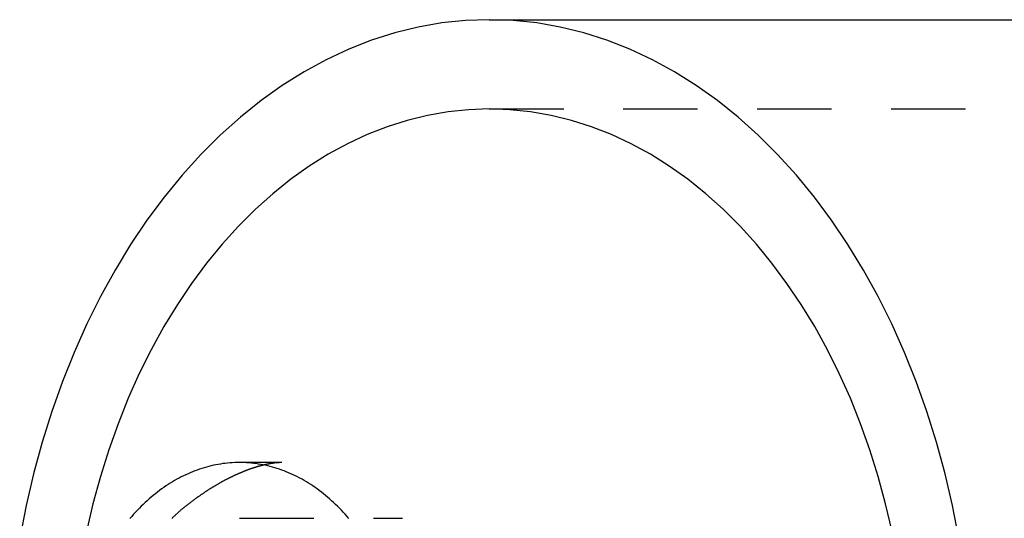
# Model space of a CAD drawing. Extents: x 0 to 17.7, y -0.8 to 7.1.
# Drawn here: x 6.1 to 7.8, y 6.3 to 7.1 of the extents above; entities that cross this region are included whole.
import ezdxf

# ---------------------------------------------------------------- set-up
doc = ezdxf.new("R2010")
doc.units = 0
doc.header["$LTSCALE"] = 0.5
doc.linetypes.add('HIDDEN', pattern=[0.375, 0.25, -0.125])
doc.layers.add('AM_HID', color=7, linetype='HIDDEN')
doc.layers.add('AM_VIS', color=7, linetype='CONTINUOUS')

msp = doc.modelspace()

# ---------------------------------------------------------------- linework, layer by layer
at = {"layer": 'AM_HID'}
for p, q in [((6.9378, 6.9527), (8.6631, 6.9527)), ((6.9378, 6.9527), (8.6631, 6.9527)), ((6.5894, 6.3589), (6.5181, 6.3589)), ((6.5181, 6.2652), (6.7921, 6.2652))]:
    msp.add_line(p, q, dxfattribs=at)
for points in [[(6.7019, 6.2649, 0), (6.6988, 6.2684, 0), (6.6957, 6.272, 0), (6.6925, 6.2754, 0), (6.6894, 6.2788, 0), (6.6861, 6.2821, 0), (6.6829, 6.2854, 0), (6.6796, 6.2886, 0), (6.6763, 6.2918, 0), (6.6729, 6.2948, 0), (6.6696, 6.2979, 0), (6.6662, 6.3008, 0), (6.6627, 6.3037, 0), (6.6593, 6.3065, 0), (6.6558, 6.3092, 0), (6.6523, 6.3119, 0), (6.6487, 6.3145, 0), (6.6452, 6.317, 0), (6.6416, 6.3195, 0), (6.638, 6.3219, 0), (6.6343, 6.3242, 0), (6.6307, 6.3264, 0), (6.627, 6.3286, 0), (6.6233, 6.3307, 0), (6.6196, 6.3327, 0), (6.6158, 6.3347, 0), (6.612, 6.3366, 0), (6.6083, 6.3384, 0), (6.6045, 6.3401, 0), (6.6007, 6.3418, 0), (6.5968, 6.3434, 0), (6.593, 6.3449, 0), (6.5891, 6.3463, 0), (6.5853, 6.3477, 0), (6.5814, 6.349, 0), (6.5775, 6.3502, 0), (6.5736, 6.3513, 0), (6.5697, 6.3523, 0), (6.5657, 6.3533, 0), (6.5618, 6.3542, 0), (6.5578, 6.355, 0), (6.5539, 6.3558, 0), (6.5499, 6.3564, 0), (6.546, 6.357, 0), (6.542, 6.3575, 0), (6.538, 6.358, 0), (6.534, 6.3583, 0), (6.53, 6.3586, 0), (6.526, 6.3588, 0), (6.5221, 6.3589, 0), (6.5181, 6.3589, 0), (6.5141, 6.3589, 0), (6.5101, 6.3588, 0), (6.5061, 6.3586, 0), (6.5021, 6.3583, 0), (6.4981, 6.358, 0), (6.4942, 6.3575, 0), (6.4902, 6.357, 0), (6.4862, 6.3564, 0), (6.4822, 6.3558, 0), (6.4783, 6.355, 0), (6.4744, 6.3542, 0), (6.4704, 6.3533, 0), (6.4665, 6.3523, 0), (6.4626, 6.3513, 0), (6.4586, 6.3502, 0), (6.4547, 6.349, 0), (6.4509, 6.3477, 0), (6.447, 6.3463, 0), (6.4431, 6.3449, 0), (6.4393, 6.3434, 0), (6.4355, 6.3418, 0), (6.4317, 6.3401, 0), (6.4279, 6.3384, 0), (6.4241, 6.3366, 0), (6.4203, 6.3347, 0), (6.4166, 6.3327, 0), (6.4128, 6.3307, 0), (6.4092, 6.3286, 0), (6.4055, 6.3264, 0), (6.4018, 6.3242, 0), (6.3982, 6.3219, 0), (6.3946, 6.3195, 0), (6.391, 6.317, 0), (6.3874, 6.3145, 0), (6.3839, 6.3119, 0), (6.3803, 6.3092, 0), (6.3769, 6.3065, 0), (6.3734, 6.3037, 0), (6.37, 6.3008, 0), (6.3666, 6.2979, 0), (6.3632, 6.2948, 0), (6.3598, 6.2918, 0), (6.3565, 6.2886, 0), (6.3532, 6.2854, 0), (6.35, 6.2821, 0), (6.3468, 6.2788, 0), (6.3436, 6.2754, 0), (6.3404, 6.272, 0), (6.3373, 6.2684, 0), (6.3342, 6.2649, 0)], [(6.5894, 6.3589, 0), (6.5891, 6.3589, 0), (6.5887, 6.3589, 0), (6.5884, 6.3589, 0), (6.5881, 6.3589, 0), (6.5878, 6.3589, 0), (6.5875, 6.3588, 0), (6.5871, 6.3588, 0), (6.5868, 6.3588, 0), (6.5865, 6.3588, 0), (6.5862, 6.3587, 0), (6.5859, 6.3587, 0), (6.5856, 6.3587, 0), (6.5852, 6.3587, 0), (6.5849, 6.3587, 0), (6.5846, 6.3587, 0), (6.5843, 6.3586, 0), (6.584, 6.3586, 0), (6.5836, 6.3586, 0), (6.5833, 6.3586, 0), (6.583, 6.3586, 0), (6.5827, 6.3585, 0), (6.5824, 6.3585, 0), (6.5821, 6.3585, 0), (6.5818, 6.3585, 0), (6.5814, 6.3585, 0), (6.5811, 6.3585, 0), (6.5808, 6.3584, 0), (6.5805, 6.3584, 0), (6.5802, 6.3584, 0), (6.5799, 6.3584, 0), (6.5795, 6.3584, 0), (6.5792, 6.3583, 0), (6.5789, 6.3583, 0), (6.5784, 6.3582, 0), (6.578, 6.3582, 0), (6.5776, 6.3581, 0), (6.5771, 6.358, 0), (6.5767, 6.358, 0), (6.5763, 6.3579, 0), (6.5758, 6.3578, 0), (6.5754, 6.3578, 0), (6.575, 6.3577, 0), (6.5746, 6.3576, 0), (6.5741, 6.3576, 0), (6.5737, 6.3575, 0), (6.5733, 6.3574, 0), (6.5728, 6.3574, 0), (6.5724, 6.3573, 0), (6.572, 6.3572, 0), (6.5716, 6.3572, 0), (6.5711, 6.3571, 0), (6.5707, 6.357, 0), (6.5703, 6.357, 0), (6.5698, 6.3569, 0), (6.5694, 6.3568, 0), (6.569, 6.3568, 0), (6.5686, 6.3567, 0), (6.5681, 6.3566, 0), (6.5677, 6.3566, 0), (6.5673, 6.3565, 0), (6.5668, 6.3564, 0), (6.5664, 6.3564, 0), (6.566, 6.3563, 0), (6.5655, 6.3562, 0), (6.5651, 6.3562, 0), (6.5646, 6.356, 0), (6.5641, 6.3559, 0), (6.5636, 6.3558, 0), (6.563, 6.3556, 0), (6.5625, 6.3555, 0), (6.562, 6.3554, 0), (6.5615, 6.3552, 0), (6.561, 6.3551, 0), (6.5604, 6.355, 0), (6.5599, 6.3549, 0), (6.5594, 6.3547, 0), (6.5588, 6.3546, 0), (6.5583, 6.3545, 0), (6.5578, 6.3543, 0), (6.5573, 6.3542, 0), (6.5567, 6.3541, 0), (6.5562, 6.3539, 0), (6.5557, 6.3538, 0), (6.5552, 6.3537, 0), (6.5546, 6.3535, 0), (6.5541, 6.3534, 0), (6.5536, 6.3533, 0), (6.5531, 6.3532, 0), (6.5525, 6.353, 0), (6.552, 6.3529, 0), (6.5515, 6.3528, 0), (6.551, 6.3526, 0), (6.5504, 6.3525, 0), (6.5499, 6.3524, 0), (6.5494, 6.3522, 0), (6.5488, 6.3521, 0), (6.5483, 6.352, 0), (6.5478, 6.3518, 0), (6.5472, 6.3516, 0), (6.5466, 6.3514, 0), (6.546, 6.3512, 0), (6.5454, 6.351, 0), (6.5448, 6.3508, 0), (6.5442, 6.3506, 0), (6.5436, 6.3504, 0), (6.543, 6.3502, 0), (6.5424, 6.35, 0), (6.5418, 6.3498, 0), (6.5412, 6.3496, 0), (6.5405, 6.3494, 0), (6.54, 6.3492, 0), (6.5393, 6.349, 0), (6.5387, 6.3488, 0), (6.5381, 6.3486, 0), (6.5375, 6.3483, 0), (6.5369, 6.3481, 0), (6.5363, 6.3479, 0), (6.5357, 6.3477, 0), (6.5351, 6.3475, 0), (6.5345, 6.3473, 0), (6.5339, 6.3471, 0), (6.5333, 6.3469, 0), (6.5327, 6.3467, 0), (6.5321, 6.3465, 0), (6.5315, 6.3463, 0), (6.5309, 6.3461, 0), (6.5303, 6.3459, 0), (6.5296, 6.3456, 0), (6.529, 6.3453, 0), (6.5283, 6.3451, 0), (6.5277, 6.3448, 0), (6.527, 6.3445, 0), (6.5263, 6.3442, 0), (6.5257, 6.344, 0), (6.525, 6.3437, 0), (6.5244, 6.3434, 0), (6.5237, 6.3431, 0), (6.523, 6.3429, 0), (6.5224, 6.3426, 0), (6.5217, 6.3423, 0), (6.5211, 6.342, 0), (6.5204, 6.3418, 0), (6.5198, 6.3415, 0), (6.5191, 6.3412, 0), (6.5184, 6.3409, 0), (6.5178, 6.3407, 0), (6.5171, 6.3404, 0), (6.5165, 6.3401, 0), (6.5158, 6.3398, 0), (6.5151, 6.3396, 0), (6.5145, 6.3393, 0), (6.5138, 6.339, 0), (6.5132, 6.3387, 0), (6.5125, 6.3384, 0), (6.5118, 6.3382, 0), (6.5112, 6.3379, 0), (6.5105, 6.3376, 0), (6.5098, 6.3372, 0), (6.5091, 6.3369, 0), (6.5084, 6.3365, 0), (6.5077, 6.3362, 0), (6.507, 6.3358, 0), (6.5063, 6.3355, 0), (6.5056, 6.3351, 0), (6.5049, 6.3348, 0), (6.5042, 6.3344, 0), (6.5035, 6.3341, 0), (6.5029, 6.3338, 0), (6.5022, 6.3334, 0), (6.5015, 6.3331, 0), (6.5008, 6.3327, 0), (6.5001, 6.3324, 0), (6.4994, 6.332, 0), (6.4987, 6.3317, 0), (6.498, 6.3313, 0), (6.4973, 6.331, 0), (6.4966, 6.3306, 0), (6.4959, 6.3303, 0), (6.4952, 6.3299, 0), (6.4945, 6.3296, 0), (6.4938, 6.3292, 0), (6.4931, 6.3289, 0), (6.4924, 6.3285, 0), (6.4917, 6.3282, 0), (6.491, 6.3278, 0), (6.4903, 6.3275, 0), (6.4896, 6.327, 0), (6.4889, 6.3266, 0), (6.4882, 6.3262, 0), (6.4874, 6.3258, 0), (6.4867, 6.3254, 0), (6.486, 6.3249, 0), (6.4853, 6.3245, 0), (6.4846, 6.3241, 0), (6.4839, 6.3237, 0), (6.4831, 6.3232, 0), (6.4824, 6.3228, 0), (6.4817, 6.3224, 0), (6.481, 6.322, 0), (6.4803, 6.3216, 0), (6.4795, 6.3211, 0), (6.4788, 6.3207, 0), (6.4781, 6.3203, 0), (6.4774, 6.3199, 0), (6.4767, 6.3194, 0), (6.476, 6.319, 0), (6.4752, 6.3186, 0), (6.4745, 6.3182, 0), (6.4738, 6.3177, 0), (6.4731, 6.3173, 0), (6.4724, 6.3169, 0), (6.4716, 6.3165, 0), (6.4709, 6.316, 0), (6.4702, 6.3156, 0), (6.4695, 6.3152, 0), (6.4688, 6.3148, 0), (6.468, 6.3144, 0), (6.4673, 6.3139, 0), (6.4666, 6.3135, 0), (6.4659, 6.313, 0), (6.4651, 6.3125, 0), (6.4644, 6.312, 0), (6.4637, 6.3115, 0), (6.463, 6.311, 0), (6.4622, 6.3105, 0), (6.4615, 6.31, 0), (6.4608, 6.3095, 0), (6.46, 6.309, 0), (6.4593, 6.3085, 0), (6.4586, 6.308, 0), (6.4578, 6.3075, 0), (6.4571, 6.307, 0), (6.4564, 6.3065, 0), (6.4557, 6.306, 0), (6.4549, 6.3055, 0), (6.4542, 6.305, 0), (6.4535, 6.3045, 0), (6.4527, 6.304, 0), (6.452, 6.3035, 0), (6.4513, 6.303, 0), (6.4505, 6.3025, 0), (6.4498, 6.302, 0), (6.4491, 6.3015, 0), (6.4483, 6.301, 0), (6.4476, 6.3005, 0), (6.4469, 6.3, 0), (6.4462, 6.2995, 0), (6.4454, 6.299, 0), (6.4447, 6.2985, 0), (6.444, 6.298, 0), (6.4432, 6.2975, 0), (6.4425, 6.2969, 0), (6.4418, 6.2964, 0), (6.441, 6.2958, 0), (6.4403, 6.2952, 0), (6.4396, 6.2946, 0), (6.4389, 6.2941, 0), (6.4381, 6.2935, 0), (6.4374, 6.2929, 0), (6.4367, 6.2924, 0), (6.436, 6.2918, 0), (6.4352, 6.2912, 0), (6.4345, 6.2906, 0), (6.4338, 6.2901, 0), (6.4331, 6.2895, 0), (6.4323, 6.2889, 0), (6.4316, 6.2883, 0), (6.4309, 6.2878, 0), (6.4302, 6.2872, 0), (6.4294, 6.2866, 0), (6.4287, 6.2861, 0), (6.428, 6.2855, 0), (6.4272, 6.2849, 0), (6.4265, 6.2843, 0), (6.4258, 6.2838, 0), (6.4251, 6.2832, 0), (6.4243, 6.2826, 0), (6.4236, 6.282, 0), (6.4229, 6.2815, 0), (6.4222, 6.2809, 0), (6.4214, 6.2803, 0), (6.4207, 6.2797, 0), (6.42, 6.2792, 0), (6.4193, 6.2786, 0), (6.4185, 6.278, 0), (6.4178, 6.2774, 0), (6.4171, 6.2767, 0), (6.4164, 6.276, 0), (6.4157, 6.2754, 0), (6.415, 6.2747, 0), (6.4143, 6.2741, 0), (6.4136, 6.2734, 0), (6.4129, 6.2728, 0), (6.4122, 6.2721, 0), (6.4115, 6.2715, 0), (6.4108, 6.2708, 0), (6.41, 6.2702, 0), (6.4093, 6.2695, 0), (6.4086, 6.2689, 0), (6.4079, 6.2682, 0), (6.4072, 6.2676, 0), (6.4065, 6.2669, 0), (6.4058, 6.2663, 0), (6.4051, 6.2656, 0), (6.4044, 6.265, 0)]]:
    msp.add_polyline3d(points, dxfattribs=at)
at = {"layer": 'AM_VIS'}
msp.add_line((6.9378, 7.1027), (8.6631, 7.1027), dxfattribs=at)
for points in [[(7.7266, 6.2321, 0), (7.7159, 6.2865, 0), (7.7034, 6.3401, 0), (7.689, 6.3928, 0), (7.6729, 6.4444, 0), (7.6549, 6.4948, 0), (7.6353, 6.5439, 0), (7.6139, 6.5916, 0), (7.5909, 6.6377, 0), (7.5664, 6.6822, 0), (7.5403, 6.725, 0), (7.5128, 6.7659, 0), (7.4839, 6.8048, 0), (7.4536, 6.8416, 0), (7.4222, 6.8764, 0), (7.3895, 6.9089, 0), (7.3558, 6.9391, 0), (7.3211, 6.9669, 0), (7.2854, 6.9923, 0), (7.2489, 7.0152, 0), (7.2117, 7.0355, 0), (7.1738, 7.0532, 0), (7.1353, 7.0682, 0), (7.0964, 7.0806, 0), (7.0571, 7.0902, 0), (7.0175, 7.0972, 0), (6.9777, 7.1013, 0), (6.9378, 7.1027, 0), (6.8979, 7.1013, 0), (6.8581, 7.0972, 0), (6.8185, 7.0902, 0), (6.7791, 7.0806, 0), (6.7402, 7.0682, 0), (6.7017, 7.0532, 0), (6.6638, 7.0355, 0), (6.6266, 7.0152, 0), (6.5901, 6.9923, 0), (6.5544, 6.9669, 0), (6.5197, 6.9391, 0), (6.486, 6.9089, 0), (6.4534, 6.8764, 0), (6.4219, 6.8416, 0), (6.3917, 6.8048, 0), (6.3628, 6.7659, 0), (6.3352, 6.725, 0), (6.3092, 6.6822, 0), (6.2846, 6.6377, 0), (6.2616, 6.5916, 0), (6.2403, 6.5439, 0), (6.2206, 6.4948, 0), (6.2027, 6.4444, 0), (6.1865, 6.3928, 0), (6.1721, 6.3401, 0), (6.1596, 6.2865, 0), (6.149, 6.2321, 0)], [(6.9378, 6.9527, 0), (6.9031, 6.9515, 0), (6.8685, 6.9479, 0), (6.834, 6.9419, 0), (6.7998, 6.9335, 0), (6.766, 6.9227, 0), (6.7325, 6.9096, 0), (6.6996, 6.8942, 0), (6.6672, 6.8766, 0), (6.6354, 6.8567, 0), (6.6044, 6.8346, 0), (6.5742, 6.8104, 0), (6.5449, 6.7842, 0), (6.5165, 6.7559, 0), (6.4892, 6.7257, 0), (6.4629, 6.6936, 0), (6.4378, 6.6598, 0), (6.4138, 6.6242, 0), (6.3912, 6.5871, 0), (6.3698, 6.5484, 0), (6.3498, 6.5083, 0), (6.3313, 6.4668, 0), (6.3141, 6.4241, 0), (6.2985, 6.3803, 0), (6.2845, 6.3354, 0), (6.272, 6.2896, 0), (6.2611, 6.243, 0)], [(6.9378, 6.9527, 0), (6.9031, 6.9515, 0), (6.8685, 6.9479, 0), (6.834, 6.9419, 0), (6.7998, 6.9335, 0), (6.766, 6.9227, 0), (6.7325, 6.9096, 0), (6.6996, 6.8942, 0), (6.6672, 6.8766, 0), (6.6354, 6.8567, 0), (6.6044, 6.8346, 0), (6.5742, 6.8104, 0), (6.5449, 6.7842, 0), (6.5165, 6.7559, 0), (6.4892, 6.7257, 0), (6.4629, 6.6936, 0), (6.4378, 6.6598, 0), (6.4138, 6.6242, 0), (6.3912, 6.5871, 0), (6.3698, 6.5484, 0), (6.3498, 6.5083, 0), (6.3313, 6.4668, 0), (6.3141, 6.4241, 0), (6.2985, 6.3803, 0), (6.2845, 6.3354, 0), (6.272, 6.2896, 0), (6.2611, 6.243, 0)], [(7.6144, 6.243, 0), (7.6035, 6.2896, 0), (7.5911, 6.3354, 0), (7.577, 6.3803, 0), (7.5614, 6.4241, 0), (7.5443, 6.4668, 0), (7.5257, 6.5083, 0), (7.5057, 6.5484, 0), (7.4844, 6.5871, 0), (7.4617, 6.6242, 0), (7.4378, 6.6598, 0), (7.4126, 6.6936, 0), (7.3864, 6.7257, 0), (7.359, 6.7559, 0), (7.3306, 6.7842, 0), (7.3013, 6.8104, 0), (7.2711, 6.8346, 0), (7.2401, 6.8567, 0), (7.2084, 6.8766, 0), (7.176, 6.8942, 0), (7.143, 6.9096, 0), (7.1096, 6.9227, 0), (7.0757, 6.9335, 0), (7.0415, 6.9419, 0), (7.0071, 6.9479, 0), (6.9725, 6.9515, 0), (6.9378, 6.9527, 0)], [(7.6144, 6.243, 0), (7.6035, 6.2896, 0), (7.5911, 6.3354, 0), (7.577, 6.3803, 0), (7.5614, 6.4241, 0), (7.5443, 6.4668, 0), (7.5257, 6.5083, 0), (7.5057, 6.5484, 0), (7.4844, 6.5871, 0), (7.4617, 6.6242, 0), (7.4378, 6.6598, 0), (7.4126, 6.6936, 0), (7.3864, 6.7257, 0), (7.359, 6.7559, 0), (7.3306, 6.7842, 0), (7.3013, 6.8104, 0), (7.2711, 6.8346, 0), (7.2401, 6.8567, 0), (7.2084, 6.8766, 0), (7.176, 6.8942, 0), (7.143, 6.9096, 0), (7.1096, 6.9227, 0), (7.0757, 6.9335, 0), (7.0415, 6.9419, 0), (7.0071, 6.9479, 0), (6.9725, 6.9515, 0), (6.9378, 6.9527, 0)]]:
    msp.add_polyline3d(points, dxfattribs=at)

doc.saveas('drawing.dxf')
